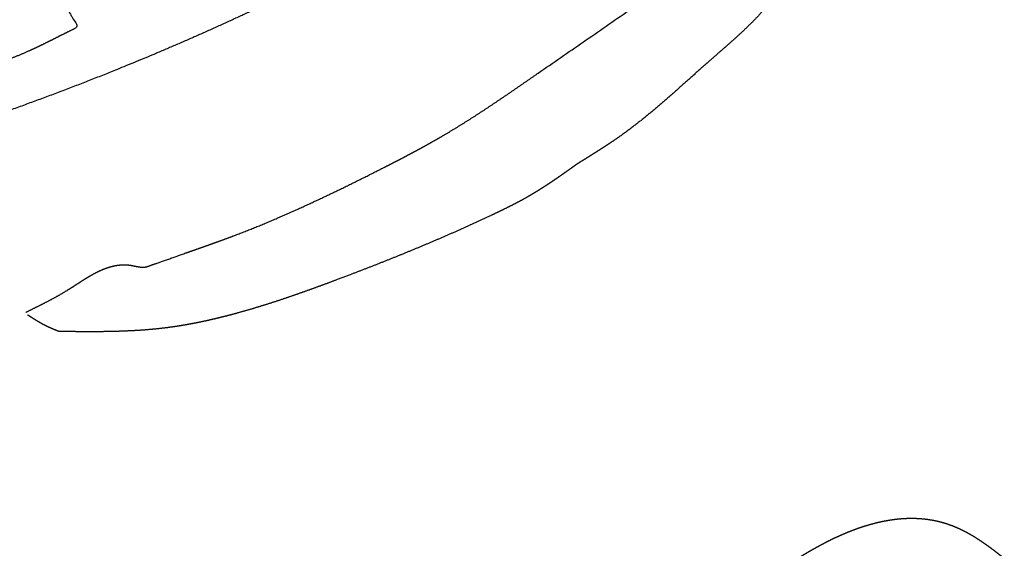
# Model space of a CAD drawing. Extents: x -3.97 to 3.97, y -3.97 to 3.97.
# Drawn here: x -0.08 to 0.27, y 0.82 to 1.01 of the extents above; entities that cross this region are included whole.
import ezdxf

# ---------------------------------------------------------------- set-up
doc = ezdxf.new("R2010")
doc.units = 0
doc.header["$MEASUREMENT"] = 0
doc.linetypes.add('solid', pattern=[0])
doc.layers.add('Graphic', color=1, linetype='solid')

msp = doc.modelspace()

# ---------------------------------------------------------------- linework, layer by layer
at = {"layer": 'Graphic', "color": 0, "linetype": 'solid'}
for points, knots in [([(0.21334, 1.15969), (0.21321, 1.15934), (0.21309, 1.15898), (0.21296, 1.15863), (0.21283, 1.15828), (0.21269, 1.15793), (0.21255, 1.15759), (0.21241, 1.15725), (0.21226, 1.15691), (0.2121, 1.15658), (0.21142, 1.15539), (0.21064, 1.15426), (0.20977, 1.1532), (0.20882, 1.15219), (0.2078, 1.15122), (0.20674, 1.15028), (0.20564, 1.14936), (0.20453, 1.14846), (0.20341, 1.14756), (0.19974, 1.14452), (0.19617, 1.14144), (0.19269, 1.13832), (0.18926, 1.13518), (0.18588, 1.13203), (0.18252, 1.12888), (0.17916, 1.12574), (0.17579, 1.12263), (0.17238, 1.11955), (0.16718, 1.11503), (0.16187, 1.11061), (0.15646, 1.10628), (0.15096, 1.10203), (0.1454, 1.09784), (0.13978, 1.09372), (0.13412, 1.08964), (0.12843, 1.0856), (0.12273, 1.08158), (0.11869, 1.07875), (0.11465, 1.07593), (0.11061, 1.07313), (0.10655, 1.07034), (0.10249, 1.06756), (0.09842, 1.06481), (0.09434, 1.06208), (0.09024, 1.05937), (0.08612, 1.05669), (0.08282, 1.05457), (0.07952, 1.05247), (0.0762, 1.05039), (0.07286, 1.04833), (0.06952, 1.04629), (0.06616, 1.04427), (0.06279, 1.04227), (0.05941, 1.04029), (0.05602, 1.03833), (0.04555, 1.03245), (0.03497, 1.02676), (0.02429, 1.02126), (0.01353, 1.01593), (0.00268, 1.01077), (-0.00825, 1.00577), (-0.01924, 1.00092), (-0.0303, 0.99622), (-0.04141, 0.99165), (-0.04837, 0.98887), (-0.05534, 0.98614), (-0.06233, 0.98346), (-0.06934, 0.98084), (-0.07637, 0.97827), (-0.08343, 0.97577), (-0.0905, 0.97332), (-0.0976, 0.97094), (-0.10471, 0.96862), (-0.10942, 0.96713), (-0.11414, 0.96567), (-0.11887, 0.96424), (-0.12361, 0.96287), (-0.12837, 0.96154), (-0.13314, 0.96026), (-0.13792, 0.95904), (-0.14272, 0.95788), (-0.14753, 0.95679), (-0.15099, 0.95606), (-0.15445, 0.95536), (-0.15793, 0.9547), (-0.1614, 0.95408), (-0.16489, 0.95349), (-0.16838, 0.95294), (-0.17187, 0.95242), (-0.17537, 0.95195), (-0.17887, 0.9515), (-0.18245, 0.95109), (-0.18603, 0.95071), (-0.18961, 0.95035), (-0.19319, 0.95001), (-0.19678, 0.94969), (-0.20037, 0.94937), (-0.20396, 0.94905), (-0.20755, 0.94873), (-0.21115, 0.94839), (-0.21349, 0.94817), (-0.21584, 0.94794), (-0.21818, 0.94773), (-0.22053, 0.94753), (-0.22287, 0.94736), (-0.22522, 0.94723), (-0.22756, 0.94715), (-0.22991, 0.94711), (-0.23225, 0.94715), (-0.23425, 0.94723), (-0.23625, 0.94736), (-0.23825, 0.94753), (-0.24024, 0.94773), (-0.24224, 0.94796), (-0.24424, 0.94821), (-0.24624, 0.94847), (-0.24824, 0.94874), (-0.25024, 0.94901), (-0.25713, 0.94992), (-0.26402, 0.9508), (-0.27091, 0.95172), (-0.27777, 0.9527), (-0.28461, 0.95379), (-0.2914, 0.95505), (-0.29813, 0.95651), (-0.30479, 0.95822), (-0.31137, 0.96022), (-0.31452, 0.9613), (-0.31764, 0.96246), (-0.32074, 0.96368), (-0.32383, 0.96496), (-0.32689, 0.9663), (-0.32994, 0.96768), (-0.33297, 0.9691), (-0.33599, 0.97056), (-0.33899, 0.97204), (-0.34211, 0.97362), (-0.34521, 0.97521), (-0.34831, 0.97683), (-0.35138, 0.97847), (-0.35445, 0.98013), (-0.35751, 0.98182), (-0.36055, 0.98352), (-0.36358, 0.98524), (-0.3666, 0.98698), (-0.36821, 0.98791), (-0.36981, 0.98886), (-0.37141, 0.9898), (-0.373, 0.99076), (-0.37459, 0.99173), (-0.37617, 0.9927), (-0.37775, 0.99369), (-0.37932, 0.99468), (-0.38088, 0.99569), (-0.38351, 0.99744), (-0.38612, 0.99923), (-0.38871, 1.00104), (-0.39127, 1.00289), (-0.39382, 1.00477), (-0.39635, 1.00667), (-0.39886, 1.00859), (-0.40136, 1.01054), (-0.40384, 1.0125), (-0.40798, 1.01583), (-0.4121, 1.01919), (-0.41618, 1.02259), (-0.42023, 1.02603), (-0.42426, 1.02949), (-0.42826, 1.03299), (-0.43224, 1.03651), (-0.4362, 1.04005), (-0.44014, 1.04362), (-0.44209, 1.04539), (-0.44404, 1.04718), (-0.44598, 1.04897), (-0.44791, 1.05076), (-0.44985, 1.05256), (-0.45177, 1.05436), (-0.45369, 1.05617), (-0.45561, 1.05798), (-0.45752, 1.0598), (-0.46402, 1.06607), (-0.47047, 1.07239), (-0.47687, 1.07877), (-0.48322, 1.08519), (-0.48954, 1.09164), (-0.49583, 1.09813), (-0.50211, 1.10463), (-0.50836, 1.11115), (-0.51461, 1.11768)], [0, 0, 0.005291, 0.010582, 0.015873, 0.021164, 0.026455, 0.031746, 0.037037, 0.042328, 0.047619, 0.05291, 0.058201, 0.063492, 0.068783, 0.074074, 0.079365, 0.084656, 0.089947, 0.095238, 0.100529, 0.10582, 0.111111, 0.116402, 0.121693, 0.126984, 0.132275, 0.137566, 0.142857, 0.148148, 0.153439, 0.15873, 0.164021, 0.169312, 0.174603, 0.179894, 0.185185, 0.190476, 0.195767, 0.201058, 0.206349, 0.21164, 0.216931, 0.222222, 0.227513, 0.232804, 0.238095, 0.243386, 0.248677, 0.253968, 0.259259, 0.26455, 0.269841, 0.275132, 0.280423, 0.285714, 0.291005, 0.296296, 0.301587, 0.306878, 0.312169, 0.31746, 0.322751, 0.328042, 0.333333, 0.338624, 0.343915, 0.349206, 0.354497, 0.359788, 0.365079, 0.37037, 0.375661, 0.380952, 0.386243, 0.391534, 0.396825, 0.402116, 0.407407, 0.412698, 0.417989, 0.42328, 0.428571, 0.433862, 0.439153, 0.444444, 0.449735, 0.455026, 0.460317, 0.465608, 0.470899, 0.47619, 0.481481, 0.486772, 0.492063, 0.497354, 0.502645, 0.507937, 0.513228, 0.518519, 0.52381, 0.529101, 0.534392, 0.539683, 0.544974, 0.550265, 0.555556, 0.560847, 0.566138, 0.571429, 0.57672, 0.582011, 0.587302, 0.592593, 0.597884, 0.603175, 0.608466, 0.613757, 0.619048, 0.624339, 0.62963, 0.634921, 0.640212, 0.645503, 0.650794, 0.656085, 0.661376, 0.666667, 0.671958, 0.677249, 0.68254, 0.687831, 0.693122, 0.698413, 0.703704, 0.708995, 0.714286, 0.719577, 0.724868, 0.730159, 0.73545, 0.740741, 0.746032, 0.751323, 0.756614, 0.761905, 0.767196, 0.772487, 0.777778, 0.783069, 0.78836, 0.793651, 0.798942, 0.804233, 0.809524, 0.814815, 0.820106, 0.825397, 0.830688, 0.835979, 0.84127, 0.846561, 0.851852, 0.857143, 0.862434, 0.867725, 0.873016, 0.878307, 0.883598, 0.888889, 0.89418, 0.899471, 0.904762, 0.910053, 0.915344, 0.920635, 0.925926, 0.931217, 0.936508, 0.941799, 0.94709, 0.952381, 0.957672, 0.962963, 0.968254, 0.973545, 0.978836, 0.984127, 0.989418, 0.994709, 1, 1]), ([(-0.07834, 1.04268), (-0.05972, 1.01281), (-0.056, 1.00658), (-0.06158, 1.00378)], [0, 0, 0.333333, 0.666667, 1, 1]), ([(0.10815, 0.99009), (0.146, 1.01623), (0.16462, 1.0293), (0.17455, 1.03615)], [0, 0, 0.333333, 0.666667, 1, 1]), ([(0.19472, 1.02028), (0.19437, 1.0198), (0.19401, 1.01933), (0.19365, 1.01886), (0.1933, 1.01839), (0.19294, 1.01792), (0.19258, 1.01745), (0.19222, 1.01698), (0.19185, 1.01652), (0.19149, 1.01605), (0.19112, 1.01559), (0.19075, 1.01513), (0.19038, 1.01468), (0.1888, 1.01283), (0.18717, 1.01102), (0.1855, 1.00926), (0.18379, 1.00754), (0.18204, 1.00584), (0.18026, 1.00417), (0.17846, 1.00253), (0.17664, 1.0009), (0.1748, 0.99928), (0.17296, 0.99767), (0.17112, 0.99606), (0.16928, 0.99445), (0.1667, 0.99217), (0.16414, 0.98989), (0.16159, 0.9876), (0.15903, 0.98532), (0.15647, 0.98305), (0.1539, 0.98079), (0.15131, 0.97856), (0.1487, 0.97636), (0.14607, 0.97419), (0.1434, 0.97208), (0.14069, 0.97001), (0.13794, 0.968), (0.13665, 0.96709), (0.13536, 0.9662), (0.13406, 0.96532), (0.13275, 0.96445), (0.13144, 0.96359), (0.13012, 0.96274), (0.12879, 0.96189), (0.12746, 0.96105), (0.12613, 0.96022), (0.12479, 0.95939), (0.12345, 0.95856), (0.12211, 0.95773)], [0, 0, 0.020833, 0.041667, 0.0625, 0.083333, 0.104167, 0.125, 0.145833, 0.166667, 0.1875, 0.208333, 0.229167, 0.25, 0.270833, 0.291667, 0.3125, 0.333333, 0.354167, 0.375, 0.395833, 0.416667, 0.4375, 0.458333, 0.479167, 0.5, 0.520833, 0.541667, 0.5625, 0.583333, 0.604167, 0.625, 0.645833, 0.666667, 0.6875, 0.708333, 0.729167, 0.75, 0.770833, 0.791667, 0.8125, 0.833333, 0.854167, 0.875, 0.895833, 0.916667, 0.9375, 0.958333, 0.979167, 1, 1]), ([(-0.06158, 1.00378), (-0.06253, 1.0033), (-0.06348, 1.00282), (-0.06444, 1.00234), (-0.06539, 1.00186), (-0.06634, 1.00139), (-0.06729, 1.00092), (-0.06825, 1.00045), (-0.06921, 0.99998), (-0.07017, 0.99953), (-0.07113, 0.99907), (-0.0721, 0.99862), (-0.07306, 0.99818), (-0.07569, 0.99703), (-0.07834, 0.99593), (-0.08101, 0.99487), (-0.0837, 0.99386), (-0.0864, 0.99289), (-0.08912, 0.99195), (-0.09185, 0.99105), (-0.09459, 0.99019), (-0.09735, 0.98935), (-0.10011, 0.98854), (-0.10287, 0.98775), (-0.10565, 0.98698), (-0.10745, 0.98649), (-0.10926, 0.986), (-0.11107, 0.98552), (-0.11287, 0.98505), (-0.11468, 0.98458), (-0.11649, 0.98412), (-0.11831, 0.98365), (-0.12012, 0.9832), (-0.12193, 0.98274), (-0.12374, 0.98228), (-0.12555, 0.98183), (-0.12737, 0.98138)], [0, 0, 0.027778, 0.055556, 0.083333, 0.111111, 0.138889, 0.166667, 0.194444, 0.222222, 0.25, 0.277778, 0.305556, 0.333333, 0.361111, 0.388889, 0.416667, 0.444444, 0.472222, 0.5, 0.527778, 0.555556, 0.583333, 0.611111, 0.638889, 0.666667, 0.694444, 0.722222, 0.75, 0.777778, 0.805556, 0.833333, 0.861111, 0.888889, 0.916667, 0.944444, 0.972222, 1, 1]), ([(-0.01752, 0.92599), (-0.01607, 0.92649), (-0.01462, 0.927), (-0.01316, 0.92751), (-0.01171, 0.92801), (-0.01026, 0.92853), (-0.00881, 0.92904), (-0.00736, 0.92956), (-0.00591, 0.93008), (-0.00447, 0.9306), (-0.00303, 0.93113), (-0.00158, 0.93167), (-0.00014, 0.93221), (0.00419, 0.93389), (0.00851, 0.93562), (0.01281, 0.93741), (0.01709, 0.93925), (0.02134, 0.94113), (0.02559, 0.94305), (0.02981, 0.94501), (0.03402, 0.947), (0.03822, 0.94902), (0.0424, 0.95107), (0.04658, 0.95315), (0.05074, 0.95524), (0.05271, 0.95623), (0.05467, 0.95723), (0.05663, 0.95823), (0.05859, 0.95924), (0.06054, 0.96026), (0.06248, 0.96129), (0.06442, 0.96232), (0.06636, 0.96337), (0.06828, 0.96443), (0.0702, 0.9655), (0.07211, 0.96659), (0.07402, 0.96769), (0.07694, 0.96942), (0.07984, 0.97119), (0.08273, 0.97299), (0.0856, 0.97481), (0.08845, 0.97667), (0.09129, 0.97854), (0.09411, 0.98044), (0.09693, 0.98235), (0.09974, 0.98427), (0.10255, 0.98621), (0.10535, 0.98815), (0.10815, 0.99009)], [0, 0, 0.020833, 0.041667, 0.0625, 0.083333, 0.104167, 0.125, 0.145833, 0.166667, 0.1875, 0.208333, 0.229167, 0.25, 0.270833, 0.291667, 0.3125, 0.333333, 0.354167, 0.375, 0.395833, 0.416667, 0.4375, 0.458333, 0.479167, 0.5, 0.520833, 0.541667, 0.5625, 0.583333, 0.604167, 0.625, 0.645833, 0.666667, 0.6875, 0.708333, 0.729167, 0.75, 0.770833, 0.791667, 0.8125, 0.833333, 0.854167, 0.875, 0.895833, 0.916667, 0.9375, 0.958333, 0.979167, 1, 1]), ([(0.12211, 0.95773), (0.12074, 0.95675), (0.11937, 0.95577), (0.118, 0.9548), (0.11662, 0.95383), (0.11524, 0.95287), (0.11385, 0.95192), (0.11246, 0.95098), (0.11106, 0.95006), (0.10965, 0.94915), (0.10823, 0.94825), (0.1068, 0.94738), (0.10536, 0.94652), (0.10422, 0.94587), (0.10308, 0.94524), (0.10194, 0.94461), (0.10078, 0.944), (0.09962, 0.94339), (0.09846, 0.9428), (0.09729, 0.94221), (0.09611, 0.94163), (0.09494, 0.94106), (0.09376, 0.94049), (0.09258, 0.93993), (0.09139, 0.93937), (0.08687, 0.93726), (0.08232, 0.93519), (0.07777, 0.93316), (0.07319, 0.93117), (0.06861, 0.92921), (0.06401, 0.92729), (0.05939, 0.92539), (0.05477, 0.92353), (0.05013, 0.92169), (0.04548, 0.91989), (0.04083, 0.9181), (0.03616, 0.91634), (0.03325, 0.91525), (0.03033, 0.91418), (0.02741, 0.91311), (0.02448, 0.91207), (0.02155, 0.91104), (0.01861, 0.91003), (0.01566, 0.90904), (0.01271, 0.90807), (0.00974, 0.90714), (0.00677, 0.90623), (0.00378, 0.90536), (0.00079, 0.90451), (-0.00133, 0.90394), (-0.00346, 0.90339), (-0.00559, 0.90286), (-0.00772, 0.90235), (-0.00986, 0.90186), (-0.01201, 0.9014), (-0.01416, 0.90096), (-0.01631, 0.90056), (-0.01847, 0.90018), (-0.02063, 0.89983), (-0.0228, 0.89951), (-0.02497, 0.89922), (-0.0281, 0.89887), (-0.03124, 0.89858), (-0.03438, 0.89835), (-0.03753, 0.89818), (-0.04068, 0.89805), (-0.04384, 0.89796), (-0.047, 0.89791), (-0.05016, 0.89789), (-0.05332, 0.89789), (-0.05649, 0.89791), (-0.05966, 0.89794), (-0.06282, 0.89798)], [0, 0, 0.013889, 0.027778, 0.041667, 0.055556, 0.069444, 0.083333, 0.097222, 0.111111, 0.125, 0.138889, 0.152778, 0.166667, 0.180556, 0.194444, 0.208333, 0.222222, 0.236111, 0.25, 0.263889, 0.277778, 0.291667, 0.305556, 0.319444, 0.333333, 0.347222, 0.361111, 0.375, 0.388889, 0.402778, 0.416667, 0.430556, 0.444444, 0.458333, 0.472222, 0.486111, 0.5, 0.513889, 0.527778, 0.541667, 0.555556, 0.569444, 0.583333, 0.597222, 0.611111, 0.625, 0.638889, 0.652778, 0.666667, 0.680556, 0.694444, 0.708333, 0.722222, 0.736111, 0.75, 0.763889, 0.777778, 0.791667, 0.805556, 0.819444, 0.833333, 0.847222, 0.861111, 0.875, 0.888889, 0.902778, 0.916667, 0.930556, 0.944444, 0.958333, 0.972222, 0.986111, 1, 1]), ([(-0.07462, 0.90482), (-0.07332, 0.90546), (-0.07203, 0.90609), (-0.07075, 0.90673), (-0.06946, 0.90737), (-0.06818, 0.90802), (-0.06691, 0.90868), (-0.06564, 0.90935), (-0.06437, 0.91003), (-0.06312, 0.91073), (-0.06187, 0.91144), (-0.06064, 0.91217), (-0.05941, 0.91292), (-0.05884, 0.91327), (-0.05827, 0.91364), (-0.0577, 0.914), (-0.05713, 0.91437), (-0.05657, 0.91474), (-0.056, 0.9151), (-0.05544, 0.91547), (-0.05487, 0.91584), (-0.0543, 0.9162), (-0.05373, 0.91656), (-0.05316, 0.91692), (-0.05258, 0.91727), (-0.05221, 0.9175), (-0.05183, 0.91772), (-0.05145, 0.91794), (-0.05107, 0.91816), (-0.05069, 0.91838), (-0.0503, 0.91859), (-0.04991, 0.91879), (-0.04952, 0.919), (-0.04913, 0.9192), (-0.04873, 0.91939), (-0.04833, 0.91958), (-0.04793, 0.91976), (-0.0471, 0.92012), (-0.04626, 0.92045), (-0.0454, 0.92075), (-0.04454, 0.92102), (-0.04366, 0.92125), (-0.04278, 0.92145), (-0.04189, 0.9216), (-0.04099, 0.92171), (-0.04009, 0.92177), (-0.03919, 0.92178), (-0.03828, 0.92173), (-0.03738, 0.92163), (-0.03691, 0.92155), (-0.03643, 0.92146), (-0.03596, 0.92136), (-0.03549, 0.92126), (-0.03502, 0.92117), (-0.03455, 0.92108), (-0.03408, 0.92101), (-0.03362, 0.92095), (-0.03316, 0.92092), (-0.0327, 0.92091), (-0.03225, 0.92094), (-0.03179, 0.92101), (-0.03164, 0.92104), (-0.03148, 0.92108), (-0.03133, 0.92112), (-0.03117, 0.92117), (-0.03101, 0.92122), (-0.03086, 0.92127), (-0.0307, 0.92133), (-0.03055, 0.92138), (-0.0304, 0.92144), (-0.03024, 0.9215), (-0.03009, 0.92157), (-0.02993, 0.92163)], [0, 0, 0.013889, 0.027778, 0.041667, 0.055556, 0.069444, 0.083333, 0.097222, 0.111111, 0.125, 0.138889, 0.152778, 0.166667, 0.180556, 0.194444, 0.208333, 0.222222, 0.236111, 0.25, 0.263889, 0.277778, 0.291667, 0.305556, 0.319444, 0.333333, 0.347222, 0.361111, 0.375, 0.388889, 0.402778, 0.416667, 0.430556, 0.444444, 0.458333, 0.472222, 0.486111, 0.5, 0.513889, 0.527778, 0.541667, 0.555556, 0.569444, 0.583333, 0.597222, 0.611111, 0.625, 0.638889, 0.652778, 0.666667, 0.680556, 0.694444, 0.708333, 0.722222, 0.736111, 0.75, 0.763889, 0.777778, 0.791667, 0.805556, 0.819444, 0.833333, 0.847222, 0.861111, 0.875, 0.888889, 0.902778, 0.916667, 0.930556, 0.944444, 0.958333, 0.972222, 0.986111, 1, 1]), ([(-0.06282, 0.89798), (-0.06319, 0.89813), (-0.06356, 0.89827), (-0.06392, 0.89842), (-0.06429, 0.89857), (-0.06465, 0.89872), (-0.06502, 0.89887), (-0.06538, 0.89903), (-0.06574, 0.89919), (-0.0661, 0.89935), (-0.06646, 0.89951), (-0.06681, 0.89968), (-0.06717, 0.89985), (-0.06776, 0.90014), (-0.06834, 0.90045), (-0.06892, 0.90076), (-0.0695, 0.90109), (-0.07007, 0.90142), (-0.07064, 0.90176), (-0.0712, 0.90211), (-0.07176, 0.90246), (-0.07232, 0.90281), (-0.07288, 0.90317), (-0.07344, 0.90353), (-0.07399, 0.90389)], [0, 0, 0.041667, 0.083333, 0.125, 0.166667, 0.208333, 0.25, 0.291667, 0.333333, 0.375, 0.416667, 0.458333, 0.5, 0.541667, 0.583333, 0.625, 0.666667, 0.708333, 0.75, 0.791667, 0.833333, 0.875, 0.916667, 0.958333, 1, 1]), ([(0.16741, 0.74736), (0.16741, 0.74902), (0.16741, 0.75068), (0.16741, 0.75235), (0.16741, 0.75401), (0.16743, 0.75567), (0.16746, 0.75733), (0.16751, 0.75899), (0.16757, 0.76065), (0.16765, 0.76231), (0.16775, 0.76396), (0.16788, 0.76562), (0.16804, 0.76728), (0.1681, 0.76791), (0.16817, 0.76854), (0.16825, 0.76916), (0.16833, 0.76979), (0.16842, 0.77042), (0.16851, 0.77104), (0.16862, 0.77166), (0.16873, 0.77228), (0.16885, 0.7729), (0.16898, 0.77352), (0.16912, 0.77413), (0.16928, 0.77475), (0.16944, 0.77536), (0.16961, 0.77596), (0.1698, 0.77656), (0.16999, 0.77717), (0.17019, 0.77776), (0.1704, 0.77836), (0.17061, 0.77895), (0.17083, 0.77955), (0.17106, 0.78014), (0.17129, 0.78073), (0.17152, 0.78132), (0.17176, 0.7819), (0.17221, 0.78302), (0.17268, 0.78414), (0.17315, 0.78525), (0.17363, 0.78636), (0.17412, 0.78746), (0.17462, 0.78855), (0.17514, 0.78964), (0.17567, 0.79073), (0.17622, 0.7918), (0.17678, 0.79287), (0.17736, 0.79392), (0.17796, 0.79497), (0.17891, 0.79654), (0.1799, 0.79807), (0.18094, 0.79958), (0.18202, 0.80106), (0.18315, 0.80251), (0.18432, 0.80392), (0.18554, 0.80529), (0.18679, 0.80662), (0.18809, 0.80791), (0.18943, 0.80914), (0.19082, 0.81033), (0.19224, 0.81147), (0.19283, 0.81192), (0.19344, 0.81236), (0.19404, 0.81279), (0.19466, 0.81322), (0.19527, 0.81364), (0.19589, 0.81405), (0.19652, 0.81446), (0.19715, 0.81486), (0.19778, 0.81526), (0.19841, 0.81566), (0.19905, 0.81605), (0.19969, 0.81645), (0.20082, 0.81714), (0.20196, 0.81783), (0.20311, 0.81852), (0.20426, 0.81919), (0.20541, 0.81986), (0.20657, 0.82052), (0.20773, 0.82117), (0.2089, 0.82181), (0.21008, 0.82243), (0.21126, 0.82305), (0.21245, 0.82364), (0.21365, 0.82423), (0.2147, 0.82472), (0.21576, 0.8252), (0.21682, 0.82567), (0.21789, 0.82613), (0.21897, 0.82657), (0.22005, 0.82699), (0.22114, 0.8274), (0.22224, 0.8278), (0.22334, 0.82818), (0.22445, 0.82854), (0.22556, 0.82888), (0.22668, 0.8292), (0.22792, 0.82954), (0.22917, 0.82985), (0.23042, 0.83014), (0.23168, 0.8304), (0.23294, 0.83064), (0.23421, 0.83084), (0.23548, 0.83101), (0.23676, 0.83116), (0.23804, 0.83127), (0.23932, 0.83134), (0.2406, 0.83138), (0.24189, 0.83138), (0.24288, 0.83136), (0.24388, 0.83131), (0.24488, 0.83124), (0.24587, 0.83115), (0.24686, 0.83103), (0.24785, 0.83088), (0.24884, 0.83072), (0.24982, 0.83053), (0.25079, 0.83031), (0.25176, 0.83007), (0.25272, 0.82981), (0.25368, 0.82952), (0.25469, 0.82918), (0.25569, 0.82881), (0.25668, 0.82842), (0.25766, 0.828), (0.25864, 0.82756), (0.2596, 0.8271), (0.26055, 0.82662), (0.26149, 0.82611), (0.26242, 0.82559), (0.26335, 0.82505), (0.26426, 0.82449), (0.26516, 0.82391), (0.26596, 0.82338), (0.26676, 0.82284), (0.26755, 0.82229), (0.26834, 0.82173), (0.26912, 0.82117), (0.26989, 0.82059), (0.27066, 0.82002), (0.27142, 0.81943), (0.27219, 0.81884), (0.27295, 0.81825), (0.27371, 0.81766), (0.27447, 0.81707)], [0, 0, 0.006944, 0.013889, 0.020833, 0.027778, 0.034722, 0.041667, 0.048611, 0.055556, 0.0625, 0.069444, 0.076389, 0.083333, 0.090278, 0.097222, 0.104167, 0.111111, 0.118056, 0.125, 0.131944, 0.138889, 0.145833, 0.152778, 0.159722, 0.166667, 0.173611, 0.180556, 0.1875, 0.194444, 0.201389, 0.208333, 0.215278, 0.222222, 0.229167, 0.236111, 0.243056, 0.25, 0.256944, 0.263889, 0.270833, 0.277778, 0.284722, 0.291667, 0.298611, 0.305556, 0.3125, 0.319444, 0.326389, 0.333333, 0.340278, 0.347222, 0.354167, 0.361111, 0.368056, 0.375, 0.381944, 0.388889, 0.395833, 0.402778, 0.409722, 0.416667, 0.423611, 0.430556, 0.4375, 0.444444, 0.451389, 0.458333, 0.465278, 0.472222, 0.479167, 0.486111, 0.493056, 0.5, 0.506944, 0.513889, 0.520833, 0.527778, 0.534722, 0.541667, 0.548611, 0.555556, 0.5625, 0.569444, 0.576389, 0.583333, 0.590278, 0.597222, 0.604167, 0.611111, 0.618056, 0.625, 0.631944, 0.638889, 0.645833, 0.652778, 0.659722, 0.666667, 0.673611, 0.680556, 0.6875, 0.694444, 0.701389, 0.708333, 0.715278, 0.722222, 0.729167, 0.736111, 0.743056, 0.75, 0.756944, 0.763889, 0.770833, 0.777778, 0.784722, 0.791667, 0.798611, 0.805556, 0.8125, 0.819444, 0.826389, 0.833333, 0.840278, 0.847222, 0.854167, 0.861111, 0.868056, 0.875, 0.881944, 0.888889, 0.895833, 0.902778, 0.909722, 0.916667, 0.923611, 0.930556, 0.9375, 0.944444, 0.951389, 0.958333, 0.965278, 0.972222, 0.979167, 0.986111, 0.993056, 1, 1])]:
    msp.add_open_spline(points, degree=1, knots=knots, dxfattribs=at)
msp.add_open_spline([(-0.02993, 0.92163), (-0.02621, 0.92287), (-0.01752, 0.92599)], degree=1, dxfattribs=at)

doc.saveas('drawing.dxf')
